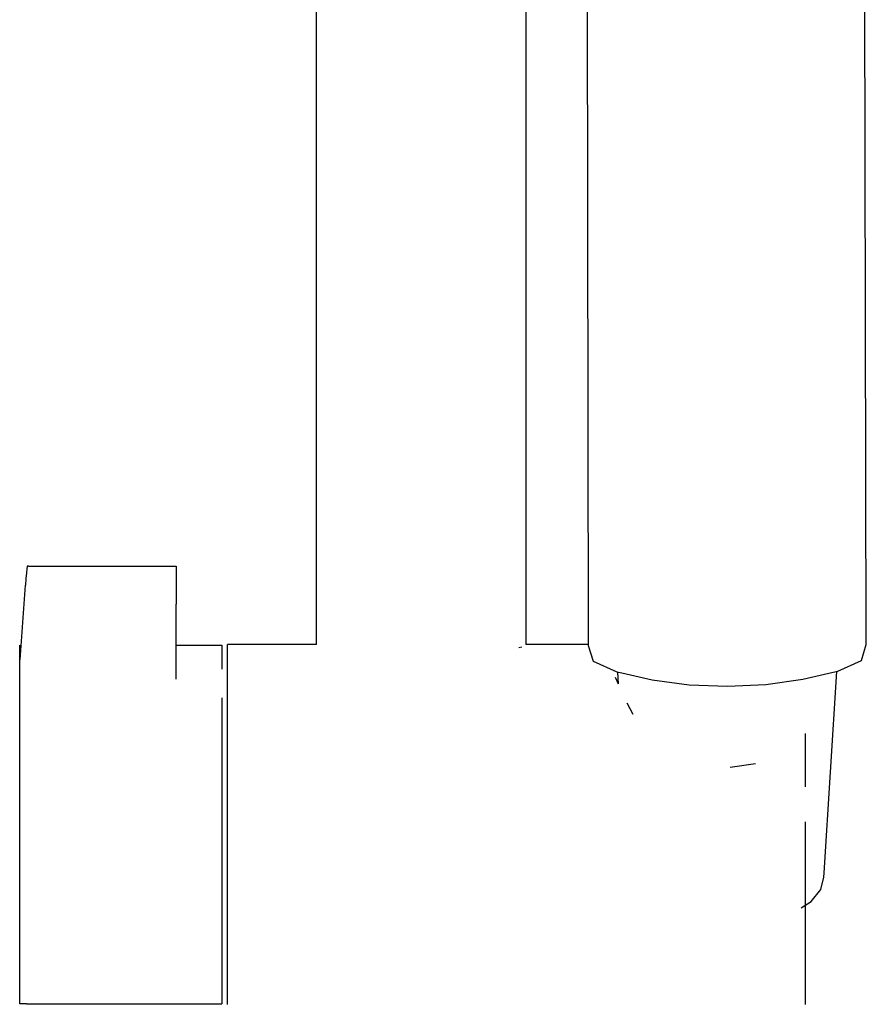
# Model space of a CAD drawing. Extents: x -0.062 to 0.062, y -0.357 to 0.357.
# Drawn here: x -0.062 to 0.027, y 0.15 to 0.253 of the extents above; entities that cross this region are included whole.
import ezdxf

# ---------------------------------------------------------------- set-up
doc = ezdxf.new("R2010")
doc.units = 0
doc.layers.get('0').update_dxf_attribs({"linetype": 'CONTINUOUS'})

msp = doc.modelspace()

# ---------------------------------------------------------------- linework, layer by layer
at = {"linetype": 'CONTINUOUS'}
for p, q in [((-0.002465, 0.276564), (-0.002344, 0.188243)), ((0.026917, 0.188346), (0.026713, 0.276667)), ((-0.030913, 0.187749), (-0.030913, 0.258612)), ((-0.008913, 0.258612), (-0.008913, 0.187749)), ((-0.06136, 0.195936), (-0.061393, 0.195693)), ((-0.061336, 0.195978), (-0.06136, 0.195936)), ((-0.061223, 0.195972), (-0.061336, 0.195978)), ((-0.061223, 0.195972), (-0.045783, 0.195985)), ((-0.045783, 0.195985), (-0.04567, 0.195986)), ((-0.04567, 0.195986), (-0.04567, 0.195823)), ((-0.04567, 0.195823), (-0.04567, 0.195468)), ((-0.061435, 0.195265), (-0.061481, 0.194683)), ((-0.061393, 0.195693), (-0.061435, 0.195265)), ((-0.04567, 0.195468), (-0.04567, 0.194944)), ((-0.04567, 0.194944), (-0.04567, 0.194287)), ((-0.062076, 0.186114), (-0.061529, 0.193985)), ((-0.061481, 0.194683), (-0.061529, 0.193985)), ((-0.04567, 0.194287), (-0.04567, 0.193542)), ((-0.04567, 0.193542), (-0.04567, 0.192758)), ((-0.04567, 0.192758), (-0.04567, 0.191991)), ((-0.04567, 0.184108), (-0.04567, 0.191991)), ((-0.062137, 0.187033), (-0.062137, 0.187676)), ((-0.04567, 0.187676), (-0.041163, 0.187676)), ((-0.041163, 0.187676), (-0.040873, 0.187676)), ((-0.040873, 0.187676), (-0.040873, 0.187033)), ((-0.039972, 0.187749), (-0.040292, 0.187749)), ((-0.040292, 0.187438), (-0.040292, 0.187749)), ((-0.030913, 0.187749), (-0.039972, 0.187749)), ((-0.009638, 0.187438), (-0.009313, 0.187505)), ((-0.002343, 0.187749), (-0.008913, 0.187749)), ((-0.002344, 0.188243), (-0.002343, 0.187624)), ((-0.002343, 0.187624), (-0.001798, 0.185976)), ((0.026398, 0.186075), (0.026919, 0.187727)), ((0.026919, 0.187727), (0.026917, 0.188346)), ((-0.062137, 0.185148), (-0.062137, 0.187033)), ((-0.040873, 0.187033), (-0.040873, 0.185148)), ((-0.040292, 0.186411), (-0.040292, 0.187438)), ((-0.040292, 0.184707), (-0.040292, 0.186411)), ((-0.001798, 0.185976), (0.000692, 0.184859)), ((0.023925, 0.184941), (0.026398, 0.186075)), ((-0.062137, 0.182149), (-0.062137, 0.185148)), ((-0.040292, 0.182391), (-0.040292, 0.184707)), ((0.000692, 0.184859), (0.001192, 0.184747)), ((0.000742, 0.184848), (0.000819, 0.183617)), ((0.001192, 0.184747), (0.004382, 0.184028)), ((0.020247, 0.184084), (0.023427, 0.184825)), ((0.022474, 0.163708), (0.023804, 0.184913)), ((0.023427, 0.184825), (0.023925, 0.184941)), ((0.000494, 0.184313), (0.000819, 0.183617)), ((0.004382, 0.184028), (0.00828, 0.183498)), ((0.00828, 0.183498), (0.01232, 0.183355)), ((0.01232, 0.183355), (0.016358, 0.183527)), ((0.016358, 0.183527), (0.020247, 0.184084)), ((-0.040292, 0.179554), (-0.040292, 0.182391)), ((-0.062137, 0.17824), (-0.062137, 0.182149)), ((-0.040873, 0.182149), (-0.040873, 0.17824)), ((0.002412, 0.180386), (0.001761, 0.181577)), ((-0.040292, 0.176304), (-0.040292, 0.179554)), ((-0.062137, 0.173689), (-0.062137, 0.17824)), ((-0.040873, 0.17824), (-0.040873, 0.173689)), ((0.020516, 0.176304), (0.020516, 0.178397)), ((-0.040292, 0.172765), (-0.040292, 0.176304)), ((0.020516, 0.172765), (0.020516, 0.176304)), ((0.012583, 0.174834), (0.015262, 0.175226)), ((-0.062137, 0.168804), (-0.062137, 0.173689)), ((-0.040873, 0.173689), (-0.040873, 0.168804)), ((-0.040292, 0.169074), (-0.040292, 0.172765)), ((-0.040292, 0.165373), (-0.040292, 0.169074)), ((0.020516, 0.165373), (0.020516, 0.169074)), ((-0.062137, 0.16392), (-0.062137, 0.168804)), ((-0.040873, 0.168804), (-0.040873, 0.163919)), ((-0.040292, 0.161804), (-0.040292, 0.165373)), ((0.020516, 0.161804), (0.020516, 0.165373)), ((-0.062137, 0.159368), (-0.062137, 0.16392)), ((-0.040873, 0.163919), (-0.040873, 0.159368)), ((0.022448, 0.163284), (0.022474, 0.163708)), ((0.022119, 0.161961), (0.022448, 0.163284)), ((-0.040292, 0.158503), (-0.040292, 0.161804)), ((0.020516, 0.158503), (0.020516, 0.161804)), ((0.021119, 0.160727), (0.022119, 0.161961)), ((0.020073, 0.160034), (0.021119, 0.160727)), ((-0.062137, 0.155459), (-0.062137, 0.159368)), ((-0.040873, 0.159368), (-0.040873, 0.155459)), ((-0.040292, 0.155599), (-0.040292, 0.158503)), ((0.020516, 0.155599), (0.020516, 0.158503)), ((-0.062137, 0.15246), (-0.062137, 0.155459)), ((-0.040873, 0.155459), (-0.040873, 0.15246)), ((-0.040292, 0.153202), (-0.040292, 0.155599)), ((0.020516, 0.153202), (0.020516, 0.155599)), ((-0.062137, 0.150575), (-0.062137, 0.15246)), ((-0.040873, 0.15246), (-0.040873, 0.150575)), ((-0.040292, 0.151404), (-0.040292, 0.153202)), ((0.020516, 0.151404), (0.020516, 0.153202)), ((-0.040292, 0.150276), (-0.040292, 0.151404)), ((0.020516, 0.150276), (0.020516, 0.151404)), ((-0.062137, 0.149932), (-0.062137, 0.150575)), ((-0.040873, 0.150575), (-0.040873, 0.149932)), ((-0.040292, 0.149859), (-0.040292, 0.150276)), ((0.020516, 0.149859), (0.020516, 0.150276)), ((-0.061424, 0.149932), (-0.062137, 0.149932)), ((-0.061424, 0.149932), (-0.041163, 0.149932)), ((-0.041163, 0.149932), (-0.040873, 0.149932))]:
    msp.add_line(p, q, dxfattribs=at)

doc.saveas('drawing.dxf')
